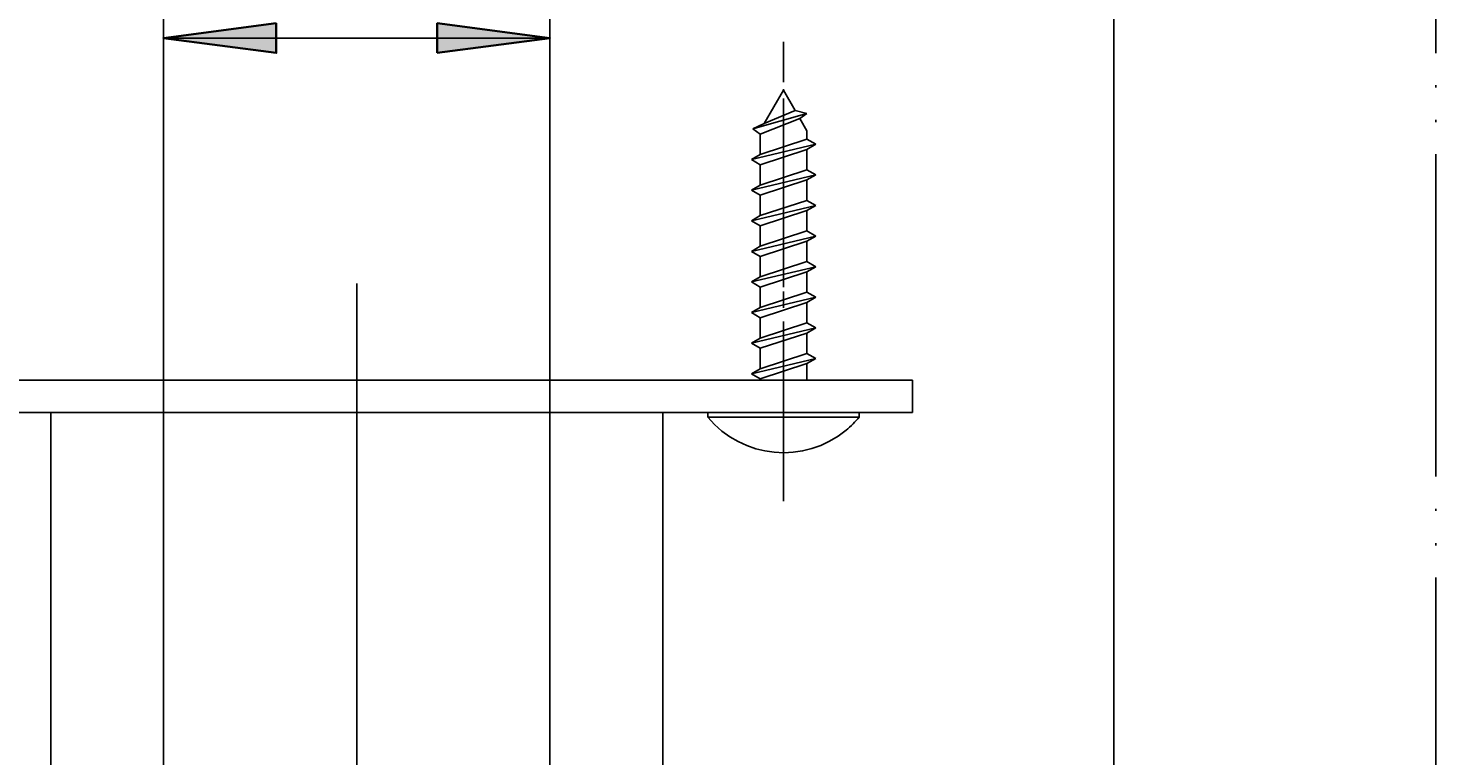
# Model space of a CAD drawing. Units: millimetres. Extents: x 0 to 297, y 0 to 420.
# Drawn here: x 235 to 297, y 341 to 373 of the extents above; entities that cross this region are included whole.
import ezdxf

# ---------------------------------------------------------------- set-up
doc = ezdxf.new("R2010")
doc.units = ezdxf.units.MM
doc.header["$MEASUREMENT"] = 0
for name, pattern in [('AI-Linetype-1', [18.395177, 14.144709, -1.414471, 0.003528, -1.414471, 0.003528, -1.414471]), ('AI-Linetype-34', [9.201116, 7.072354, -0.707235, 0.003528, -0.707235, 0.003528, -0.707235]), ('AI-Linetype-35', [9.201116, 7.072354, -0.707235, 0.003528, -0.707235, 0.003528, -0.707235]), ('AI-Linetype-45', [9.201116, 7.072354, -0.707235, 0.003528, -0.707235, 0.003528, -0.707235]), ('AI-Linetype-55', [9.901297, 7.77959, -0.707235, 0.707235, -0.707235]), ('AI-Linetype-60', [9.901297, 7.77959, -0.707235, 0.707235, -0.707235])]:
    doc.linetypes.add(name, pattern=pattern)
doc.layers.add('レイヤー 1', color=7, linetype='Continuous', lineweight=0)

# ---------------------------------------------------------------- blocks, each defined once
blk = doc.blocks.new('Block_12')
at = {"layer": 'レイヤー 1', "true_color": 0xffff00, "transparency": 33554687}
h = blk.add_hatch(color=2, dxfattribs=at)
h.dxf.hatch_style = 2
h.paths.add_polyline_path([(211.409, 352.478), (210.105, 352.478), (210.757, 357.428)])
h = blk.add_hatch(color=2, dxfattribs=at)
h.dxf.hatch_style = 2
h.paths.add_polyline_path([(210.105, 329.139), (211.409, 329.139), (210.757, 324.188)])
at = {"layer": 'レイヤー 1', "color": 18, "lineweight": 25, "true_color": 0x000000}
for p, q in [((224.902, 357.428), (209.343, 357.428)), ((210.757, 357.428), (210.757, 324.188)), ((238.682, 324.188), (209.343, 324.188))]:
    blk.add_line(p, q, dxfattribs=at)
at = {"layer": 'レイヤー 1', "color": 18, "lineweight": 35, "true_color": 0x000000}
for points in [[(211.409, 352.478), (210.105, 352.478), (210.757, 357.428), (210.757, 357.428)], [(210.105, 329.139), (211.409, 329.139), (210.757, 324.188), (210.757, 324.188)]]:
    blk.add_lwpolyline(points, close=True, dxfattribs=at)
at = {"layer": 'レイヤー 1', "insert": (208.466, 326.408), "char_height": 0.2, "attachment_point": 7, "rotation": 90}
blk.add_mtext('\\C18;\\c0;\\FMS Mincho|b0|i0|c128;\\H4.950648;\\W0.890000;最大58最小35', dxfattribs=at)
blk = doc.blocks.new('Block_16')
at = {"layer": 'レイヤー 1', "true_color": 0xffff00, "transparency": 33554687}
h = blk.add_hatch(color=2, dxfattribs=at)
h.dxf.hatch_style = 2
h.paths.add_polyline_path([(245.765, 373.104), (245.765, 371.801), (240.815, 372.452)])
h = blk.add_hatch(color=2, dxfattribs=at)
h.dxf.hatch_style = 2
h.paths.add_polyline_path([(252.838, 371.801), (252.838, 373.104), (257.788, 372.452)])
at = {"layer": 'レイヤー 1', "color": 18, "lineweight": 25, "true_color": 0x000000}
for p, q in [((240.815, 329.088), (240.815, 373.867)), ((257.788, 329.088), (257.788, 373.867)), ((240.815, 372.452), (257.788, 372.452))]:
    blk.add_line(p, q, dxfattribs=at)
at = {"layer": 'レイヤー 1', "color": 18, "lineweight": 35, "true_color": 0x000000}
for points in [[(245.765, 373.104), (245.765, 371.801), (240.815, 372.452), (240.815, 372.452)], [(252.838, 371.801), (252.838, 373.104), (257.788, 372.452), (257.788, 372.452)]]:
    blk.add_lwpolyline(points, close=True, dxfattribs=at)
at = {"layer": 'レイヤー 1', "insert": (245.579, 373.86), "char_height": 0.2, "attachment_point": 7}
blk.add_mtext('\\C18;\\c0;\\FKozGoPr6N-Regular|b0|i0|c128;\\H4.950648;\\W0.900000;24', dxfattribs=at)
blk = doc.blocks.new('Block_0')
at = {"layer": 'レイヤー 1', "color": 18, "linetype": 'AI-Linetype-1', "lineweight": 25, "true_color": 0x000000}
blk.add_line((296.686, 0.03), (296.686, 420.128), dxfattribs=at)
at = {"layer": 'レイヤー 1', "color": 18, "lineweight": 25, "true_color": 0x000000}
for p, q in [((282.541, 210.079), (282.541, 405.983)), ((268.043, 370.159), (267.198, 368.695)), ((268.556, 369.271), (268.043, 370.159)), ((269.069, 369.133), (266.697, 368.461)), ((267.198, 368.695), (268.556, 369.271)), ((269.069, 369.133), (268.556, 369.271)), ((269.069, 369.133), (268.76, 368.917)), ((266.697, 368.461), (267.198, 368.695)), ((267.018, 368.237), (266.697, 368.461)), ((268.76, 368.917), (267.018, 368.237)), ((269.069, 368.383), (268.76, 368.917)), ((269.458, 367.789), (266.629, 367.118)), ((267.018, 367.342), (267.018, 368.237)), ((267.018, 367.342), (269.069, 368.014)), ((269.069, 368.014), (269.069, 368.383)), ((269.458, 367.789), (269.069, 368.014)), ((269.458, 367.789), (269.069, 367.565)), ((267.018, 367.342), (266.629, 367.118)), ((269.069, 367.565), (267.018, 366.893)), ((269.069, 366.67), (269.069, 367.565)), ((266.629, 367.118), (267.018, 366.893)), ((267.018, 365.998), (267.018, 366.893)), ((267.018, 365.998), (269.069, 366.67)), ((269.458, 366.446), (269.069, 366.67)), ((269.458, 366.446), (266.629, 365.774)), ((267.018, 365.998), (266.629, 365.774)), ((269.069, 366.221), (267.018, 365.549)), ((269.458, 366.446), (269.069, 366.221)), ((269.069, 365.327), (269.069, 366.221)), ((266.629, 365.774), (267.018, 365.549)), ((267.018, 364.655), (267.018, 365.549)), ((267.018, 364.655), (269.069, 365.327)), ((269.458, 365.102), (269.069, 365.327)), ((269.458, 365.102), (266.629, 364.43)), ((269.069, 364.877), (267.018, 364.206)), ((269.458, 365.102), (269.069, 364.877)), ((269.069, 363.983), (269.069, 364.877)), ((267.018, 364.655), (266.629, 364.43)), ((266.629, 364.43), (267.018, 364.206)), ((267.018, 363.311), (267.018, 364.206)), ((269.458, 363.758), (266.629, 363.086)), ((267.018, 363.311), (269.069, 363.983)), ((269.069, 363.534), (267.018, 362.862)), ((269.458, 363.758), (269.069, 363.983)), ((269.458, 363.758), (269.069, 363.534)), ((269.069, 362.639), (269.069, 363.534)), ((267.018, 363.311), (266.629, 363.086)), ((266.629, 363.086), (267.018, 362.862)), ((267.018, 361.967), (267.018, 362.862)), ((269.458, 362.414), (266.629, 361.743)), ((267.018, 361.967), (269.069, 362.639)), ((269.458, 362.414), (269.069, 362.639)), ((269.458, 362.414), (269.069, 362.19)), ((267.018, 361.967), (266.629, 361.743)), ((266.629, 361.743), (267.018, 361.518)), ((269.069, 362.19), (267.018, 361.518)), ((269.069, 361.295), (269.069, 362.19)), ((269.458, 361.071), (266.629, 360.399)), ((267.018, 360.623), (267.018, 361.518)), ((267.018, 360.623), (269.069, 361.295)), ((269.458, 361.071), (269.069, 361.295)), ((269.458, 361.071), (269.069, 360.846)), ((267.018, 360.623), (266.629, 360.399)), ((266.629, 360.399), (267.018, 360.174)), ((269.069, 360.846), (267.018, 360.174)), ((269.069, 359.952), (269.069, 360.846)), ((267.018, 359.28), (267.018, 360.174)), ((267.018, 359.28), (269.069, 359.952)), ((269.458, 359.727), (269.069, 359.952)), ((269.458, 359.727), (266.629, 359.055)), ((267.018, 359.28), (266.629, 359.055)), ((269.069, 359.502), (267.018, 358.831)), ((269.458, 359.727), (269.069, 359.502)), ((269.069, 358.608), (269.069, 359.502)), ((266.629, 359.055), (267.018, 358.831)), ((267.018, 357.936), (267.018, 358.831)), ((267.018, 357.936), (269.069, 358.608)), ((269.458, 358.383), (269.069, 358.608)), ((269.458, 358.383), (266.629, 357.711)), ((267.018, 357.936), (266.629, 357.711)), ((269.069, 358.159), (267.018, 357.487)), ((269.458, 358.383), (269.069, 358.159)), ((269.069, 357.428), (269.069, 358.159)), ((228.968, 357.428), (273.701, 357.428)), ((266.629, 357.711), (267.018, 357.487)), ((267.018, 357.428), (267.018, 357.487)), ((273.701, 357.428), (273.701, 356.014)), ((273.701, 356.014), (224.902, 356.014)), ((235.864, 315.702), (235.864, 356.014)), ((262.739, 356.014), (262.739, 315.702)), ((264.719, 356.014), (271.367, 356.014)), ((264.719, 355.81), (264.719, 356.014)), ((271.367, 355.81), (264.719, 355.81)), ((271.367, 356.014), (271.367, 355.81))]:
    blk.add_line(p, q, dxfattribs=at)
at = {"layer": 'レイヤー 1', "color": 18, "linetype": 'AI-Linetype-45', "lineweight": 25, "true_color": 0x000000}
blk.add_line((268.043, 352.124), (268.043, 372.28), dxfattribs=at)
at = {"layer": 'レイヤー 1', "color": 18, "linetype": 'AI-Linetype-55', "lineweight": 25, "true_color": 0x000000}
blk.add_line((268.043, 352.124), (268.043, 372.28), dxfattribs=at)
at = {"layer": 'レイヤー 1', "color": 18, "linetype": 'AI-Linetype-60', "lineweight": 25, "true_color": 0x000000}
blk.add_line((249.301, 361.672), (249.301, 300.85), dxfattribs=at)
at = {"layer": 'レイヤー 1', "color": 18, "linetype": 'AI-Linetype-35', "lineweight": 25, "true_color": 0x000000}
blk.add_line((249.301, 302.971), (249.301, 359.55), dxfattribs=at)
at = {"layer": 'レイヤー 1', "color": 18, "linetype": 'AI-Linetype-34', "lineweight": 25, "true_color": 0x000000}
blk.add_line((268.043, 358.136), (268.043, 355.307), dxfattribs=at)
at = {"layer": 'レイヤー 1', "color": 18, "lineweight": 25, "true_color": 0x000000}
blk.add_open_spline([(264.719, 355.81), (266.238, 353.974), (268.957, 353.717), (270.793, 355.236), (271.002, 355.409), (271.194, 355.601), (271.367, 355.81)], degree=3, knots=[0, 0, 0, 0, 1, 1, 1, 2, 2, 2, 2], dxfattribs=at)
at = {"layer": 'レイヤー 1'}
for name in ['Block_16', 'Block_12']:
    blk.add_blockref(name, (0, 0), dxfattribs=at)

msp = doc.modelspace()

# ---------------------------------------------------------------- block references
at = {"layer": 'レイヤー 1'}
msp.add_blockref('Block_0', (0, 0), dxfattribs=at)

doc.saveas('drawing.dxf')
